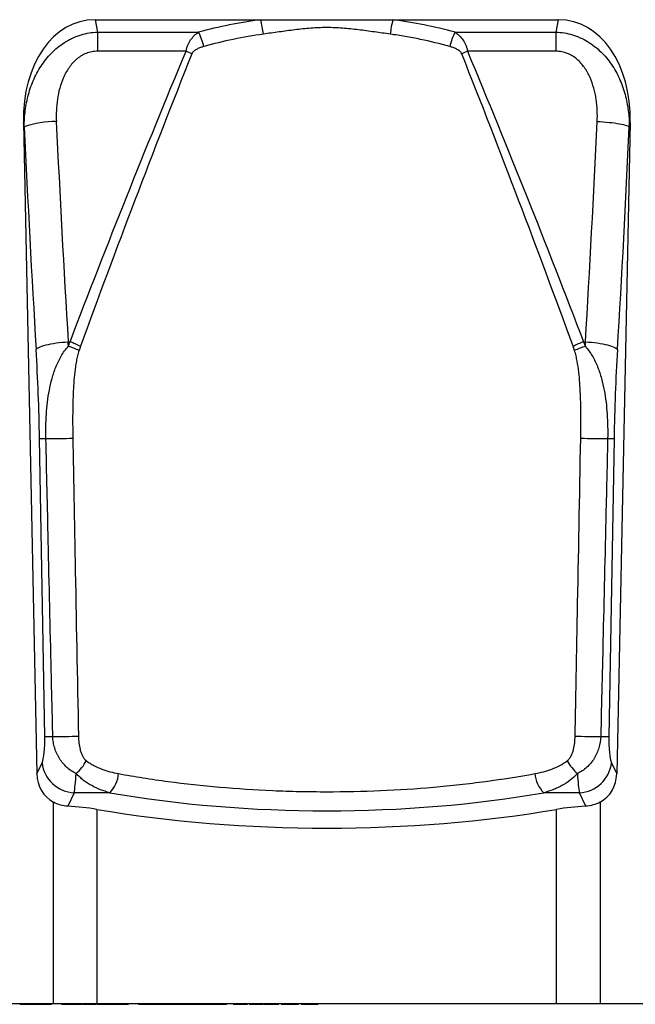
# Model space of a CAD drawing. Units: millimetres. Extents: x -895 to 970, y -19 to 1353.
# Drawn here: x 580 to 732, y 863 to 1105 of the extents above; entities that cross this region are included whole.
import ezdxf

# ---------------------------------------------------------------- set-up
doc = ezdxf.new("R2010")
doc.units = ezdxf.units.MM
doc.layers.add('133774', color=7, linetype='Continuous', lineweight=25)
doc.layers.add('TANGENT_EDGES', color=4, linetype='Continuous', lineweight=25)

# ---------------------------------------------------------------- blocks, each defined once
blk = doc.blocks.new('1042719-M_D_FRONT VIEW')
at = {"layer": '133774'}
for p, q in [((4126.26, 1181.98), (4166.92, 1181.98)), ((4166.92, 1181.98), (4199.37, 1181.98)), ((4199.37, 1181.98), (4240.04, 1181.98)), ((4108.67, 1156.76), (4111.97, 996.9)), ((4257.63, 1156.76), (4254.32, 996.9)), ((4116.06, 940.46), (3322.15, 940.46)), ((4107.77, 940.46), (4107.77, 940.35)), ((4107.91, 940.36), (4107.91, 940.46)), ((4108.46, 940.36), (4108.46, 940.46)), ((4108.6, 940.36), (4108.6, 940.36)), ((4108.63, 940.46), (4108.63, 940.35)), ((4108.79, 940.36), (4108.79, 940.46)), ((4108.84, 940.35), (4108.84, 940.36)), ((4109.41, 940.36), (4109.41, 940.46)), ((4109.41, 940.36), (4110.37, 940.36)), ((4110.39, 940.46), (4110.39, 940.35)), ((4110.48, 940.35), (4110.48, 940.36)), ((4110.54, 940.36), (4110.54, 940.46)), ((4111.08, 940.36), (4111.08, 940.46)), ((4111.21, 940.36), (4111.35, 940.36)), ((4111.26, 940.46), (4111.26, 940.35)), ((4111.35, 940.36), (4111.4, 940.36)), ((4111.38, 940.35), (4111.38, 940.36)), ((4111.43, 940.36), (4111.43, 940.46)), ((4112.07, 940.36), (4112.07, 940.46)), ((4112.07, 940.36), (4113.08, 940.36)), ((4113.01, 940.35), (4113.01, 940.36)), ((4113.08, 940.46), (4113.08, 940.35)), ((4113.23, 940.36), (4113.23, 940.46)), ((4113.78, 940.36), (4113.78, 940.46)), ((4113.89, 940.36), (4114.01, 940.36)), ((4113.99, 940.35), (4113.99, 940.36)), ((4114.01, 940.36), (4114.01, 940.46)), ((4114.01, 940.36), (4115.19, 940.36)), ((4115.6, 940.36), (4115.6, 940.46)), ((4115.67, 940.35), (4115.67, 940.46)), ((4126.71, 940.46), (4116.06, 940.46)), ((4118.05, 940.46), (4118.05, 940.35)), ((4118.26, 940.36), (4118.26, 940.46)), ((4118.94, 940.36), (4118.94, 940.46)), ((4119.68, 940.35), (4119.68, 940.46)), ((4119.68, 940.36), (4120.6, 940.36)), ((4120.62, 940.46), (4120.62, 940.35)), ((4121.4, 940.36), (4121.4, 940.46)), ((4123.13, 940.36), (4123.13, 940.46)), ((4123.19, 940.35), (4123.19, 940.46)), ((4123.75, 940.46), (4123.75, 940.35)), ((4124.6, 940.36), (4124.6, 940.46)), ((4126.63, 940.36), (4126.63, 940.46)), ((4126.68, 940.35), (4126.68, 940.46)), ((4239.58, 940.46), (4126.71, 940.46)), ((4127.2, 940.36), (4127.2, 940.46)), ((4128.03, 940.36), (4128.03, 940.46)), ((4129.88, 940.36), (4129.88, 940.46)), ((4130.72, 940.36), (4130.94, 940.36)), ((4131.01, 940.46), (4131.01, 940.35)), ((4131.24, 940.36), (4131.24, 940.46)), ((4131.89, 940.36), (4131.89, 940.46)), ((4131.89, 940.36), (4133.28, 940.36)), ((4133.28, 940.36), (4133.28, 940.46)), ((4133.99, 940.36), (4133.99, 940.46)), ((4134.47, 940.36), (4134.47, 940.46)), ((4134.51, 940.35), (4134.51, 940.46)), ((4136.91, 940.36), (4136.91, 940.46)), ((4136.91, 940.36), (4140.5, 940.36)), ((4140.43, 940.46), (4140.43, 940.35)), ((4140.73, 940.36), (4140.73, 940.46)), ((4140.77, 940.36), (4140.82, 940.36)), ((4141.59, 940.36), (4141.59, 940.35)), ((4141.59, 940.36), (4142.19, 940.36)), ((4143.28, 940.46), (4143.28, 940.35)), ((4143.57, 940.36), (4143.57, 940.46)), ((4144.23, 940.36), (4144.23, 940.46)), ((4144.23, 940.36), (4145.18, 940.36)), ((4145.2, 940.46), (4145.2, 940.35)), ((4145.61, 940.36), (4145.61, 940.46)), ((4146.67, 940.36), (4148.08, 940.36)), ((4148.08, 940.36), (4148.08, 940.46)), ((4148.84, 940.36), (4148.84, 940.46)), ((4148.84, 940.36), (4149.77, 940.36)), ((4149.8, 940.46), (4149.8, 940.35)), ((4150.17, 940.36), (4150.17, 940.46)), ((4151.08, 940.36), (4151.08, 940.46)), ((4151.08, 940.36), (4152.75, 940.36)), ((4151.85, 940.35), (4151.85, 940.36)), ((4152.78, 940.46), (4152.78, 940.35)), ((4153.1, 940.36), (4153.1, 940.46)), ((4153.7, 940.36), (4153.7, 940.46)), ((4153.7, 940.36), (4154.77, 940.36)), ((4154.82, 940.35), (4154.82, 940.46)), ((4154.88, 940.36), (4154.88, 940.46)), ((4154.88, 940.36), (4157.7, 940.36)), ((4157.7, 940.36), (4157.7, 940.46)), ((4157.7, 940.36), (4157.94, 940.36)), ((4157.94, 940.36), (4157.94, 940.46)), ((4157.94, 940.36), (4158.39, 940.36)), ((4158.39, 940.36), (4158.39, 940.46)), ((4158.39, 940.36), (4158.63, 940.36)), ((4158.63, 940.36), (4158.63, 940.46)), ((4160.15, 940.46), (4160.15, 940.35)), ((4160.26, 940.36), (4160.26, 940.46)), ((4161.45, 940.36), (4161.45, 940.46)), ((4163.13, 940.36), (4163.13, 940.46)), ((4163.68, 940.35), (4163.68, 940.46)), ((4164.05, 940.46), (4164.05, 940.35)), ((4164.18, 940.36), (4164.18, 940.46)), ((4165.4, 940.36), (4165.4, 940.46)), ((4167.04, 940.36), (4167.04, 940.46)), ((4167.52, 940.35), (4167.52, 940.46)), ((4167.69, 940.46), (4167.69, 940.35)), ((4168.07, 940.36), (4168.07, 940.46)), ((4168.07, 940.36), (4170.46, 940.36)), ((4168.14, 940.36), (4168.14, 940.35)), ((4170.46, 940.36), (4170.46, 940.46)), ((4171.03, 940.36), (4171.03, 940.46)), ((4171.04, 940.35), (4171.04, 940.46)), ((4171.38, 940.36), (4171.38, 940.46)), ((4171.39, 940.35), (4171.39, 940.46)), ((4171.94, 940.46), (4171.94, 940.35)), ((4172.42, 940.36), (4172.42, 940.46)), ((4173.21, 940.36), (4175.04, 940.36)), ((4175.06, 940.46), (4175.06, 940.35)), ((4175.46, 940.36), (4175.46, 940.46)), ((4175.94, 940.36), (4175.94, 940.46)), ((4175.94, 940.36), (4176.24, 940.36)), ((4176.25, 940.35), (4176.25, 940.46)), ((4176.86, 940.46), (4176.86, 940.35)), ((4177.51, 940.36), (4177.51, 940.46)), ((4179.01, 940.36), (4180.28, 940.36)), ((4180.92, 940.36), (4181.05, 940.36)), ((4181.05, 940.35), (4181.05, 940.46)), ((4181.05, 940.36), (4181.05, 940.46)), ((4250.23, 940.46), (4239.58, 940.46)), ((4321.15, 940.46), (4250.23, 940.46))]:
    blk.add_line(p, q, dxfattribs=at)
for centre, major_axis, ratio, start_param, end_param in [((4129.04, 1153.69), (5.52, -28.02), 0.700342, 3.00446, 4.466653), ((4237.25, 1153.69), (-5.52, -28.02), 0.700342, 1.816532, 3.278725), ((4120.09, 997.57), (-3.63, -7.82), 0.928085, 5.19753, 6.228204), ((4246.21, 997.57), (3.63, -7.82), 0.928085, 0.054982, 1.085656), ((4116.06, 979.96), (25, 0), 0.36397, 1.13082, 1.42966), ((4250.23, 979.96), (25, 0), 0.36397, 1.711933, 2.010772), ((4183.15, 1031.82), (132.5, 0), 0.36397, 4.272413, 5.152365)]:
    blk.add_ellipse(centre, major_axis=major_axis, ratio=ratio, start_param=start_param, end_param=end_param, dxfattribs=at)
for points, knots in [([(4119.58, 988.97), (4118.97, 989), (4118.37, 989.1), (4117.19, 989.42), (4116.61, 989.65), (4116.06, 989.95)], [0, 0, 0, 0, 0.5, 0.5, 1, 1, 1, 1]), ([(4250.23, 989.95), (4249.68, 989.65), (4249.11, 989.43), (4247.94, 989.1), (4247.33, 989), (4246.71, 988.97)], [0, 0, 0, 0, 0.5, 0.5, 1, 1, 1, 1]), ([(4107.78, 940.36), (4107.78, 940.36), (4107.77, 940.36), (4107.81, 940.36), (4107.88, 940.36), (4107.91, 940.36)], [0, 0, 0, 0, 0.262843, 0.630975, 1, 1, 1, 1]), ([(4107.91, 940.36), (4107.96, 940.36), (4108.05, 940.36), (4108.21, 940.36), (4108.36, 940.36), (4108.43, 940.36), (4108.46, 940.36)], [0, 0, 0, 0, 0.280229, 0.560281, 0.780435, 1, 1, 1, 1]), ([(4108.46, 940.36), (4108.5, 940.36), (4108.57, 940.36), (4108.59, 940.36), (4108.6, 940.36)], [0, 0, 0, 0, 0.5582068, 1, 1, 1, 1]), ([(4108.63, 940.36), (4108.64, 940.36), (4108.64, 940.36), (4108.69, 940.36), (4108.76, 940.36), (4108.79, 940.36)], [0, 0, 0, 0, 0.309325, 0.654643, 1, 1, 1, 1]), ([(4108.79, 940.36), (4108.84, 940.36), (4108.94, 940.36), (4109.17, 940.36), (4109.32, 940.36), (4109.41, 940.36)], [0, 0, 0, 0, 0.279212, 0.5588, 1, 1, 1, 1]), ([(4110.4, 940.36), (4110.4, 940.36), (4110.39, 940.36), (4110.44, 940.36), (4110.51, 940.36), (4110.54, 940.36)], [0, 0, 0, 0, 0.344073, 0.671606, 1, 1, 1, 1]), ([(4110.54, 940.36), (4110.59, 940.36), (4110.68, 940.36), (4110.84, 940.36), (4110.98, 940.36), (4111.05, 940.36), (4111.08, 940.36)], [0, 0, 0, 0, 0.280035, 0.559973, 0.780283, 1, 1, 1, 1]), ([(4111.08, 940.36), (4111.12, 940.36), (4111.18, 940.36), (4111.2, 940.36), (4111.21, 940.36)], [0, 0, 0, 0, 0.558299, 1, 1, 1, 1]), ([(4111.27, 940.36), (4111.27, 940.36), (4111.27, 940.36), (4111.34, 940.36), (4111.4, 940.36), (4111.43, 940.36)], [0, 0, 0, 0, 0.319652, 0.659761, 1, 1, 1, 1]), ([(4111.43, 940.36), (4111.48, 940.36), (4111.59, 940.36), (4111.82, 940.36), (4111.97, 940.36), (4112.07, 940.36)], [0, 0, 0, 0, 0.279099, 0.558656, 1, 1, 1, 1]), ([(4113.09, 940.36), (4113.08, 940.36), (4113.08, 940.36), (4113.13, 940.36), (4113.2, 940.36), (4113.23, 940.36)], [0, 0, 0, 0, 0.363336, 0.681279, 1, 1, 1, 1]), ([(4113.23, 940.36), (4113.28, 940.36), (4113.37, 940.36), (4113.53, 940.36), (4113.68, 940.36), (4113.74, 940.36), (4113.78, 940.36)], [0, 0, 0, 0, 0.280075, 0.55986, 0.780121, 1, 1, 1, 1]), ([(4113.78, 940.36), (4113.81, 940.36), (4113.88, 940.36), (4113.89, 940.36), (4113.89, 940.36)], [0, 0, 0, 0, 0.558402, 1, 1, 1, 1]), ([(4115.19, 940.36), (4115.27, 940.36), (4115.43, 940.36), (4115.55, 940.36), (4115.6, 940.36)], [0, 0, 0, 0, 0.561099, 1, 1, 1, 1]), ([(4118.06, 940.36), (4118.05, 940.36), (4118.04, 940.36), (4118.11, 940.36), (4118.21, 940.36), (4118.26, 940.36)], [0, 0, 0, 0, 0.115846, 0.557097, 1, 1, 1, 1]), ([(4118.26, 940.36), (4118.32, 940.36), (4118.46, 940.36), (4118.68, 940.36), (4118.83, 940.36), (4118.91, 940.36), (4118.94, 940.36)], [0, 0, 0, 0, 0.279181, 0.557946, 0.778823, 1, 1, 1, 1]), ([(4118.94, 940.36), (4119.05, 940.36), (4119.28, 940.36), (4119.46, 940.36), (4119.61, 940.36), (4119.69, 940.36), (4119.68, 940.36), (4119.67, 940.36)], [0, 0, 0, 0, 0.214544, 0.429553, 0.64456, 0.897947, 1, 1, 1, 1]), ([(4120.63, 940.36), (4120.63, 940.36), (4120.63, 940.36), (4120.78, 940.36), (4121.04, 940.36), (4121.28, 940.36), (4121.4, 940.36)], [0, 0, 0, 0, 0.194111, 0.462549, 0.731142, 1, 1, 1, 1]), ([(4121.4, 940.36), (4121.56, 940.36), (4121.87, 940.36), (4122.37, 940.36), (4122.83, 940.36), (4123.03, 940.36), (4123.13, 940.36)], [0, 0, 0, 0, 0.280725, 0.560951, 0.781107, 1, 1, 1, 1]), ([(4123.25, 940.36), (4123.27, 940.36), (4123.42, 940.36), (4123.57, 940.36), (4123.71, 940.36)], [0, 0, 0, 0, 0.102813, 1, 1, 1, 1]), ([(4123.75, 940.36), (4123.75, 940.36), (4123.72, 940.36), (4123.83, 940.36), (4124.11, 940.36), (4124.44, 940.36), (4124.6, 940.36)], [0, 0, 0, 0, 0.009215, 0.304381, 0.651895, 1, 1, 1, 1]), ([(4124.6, 940.36), (4124.73, 940.36), (4124.97, 940.36), (4125.38, 940.36), (4125.78, 940.36), (4126.13, 940.36), (4126.42, 940.36), (4126.56, 940.36), (4126.63, 940.36)], [0, 0, 0, 0, 0.186921, 0.373566, 0.560274, 0.706992, 0.853728, 1, 1, 1, 1]), ([(4126.75, 940.36), (4126.78, 940.36), (4126.86, 940.36), (4127, 940.36), (4127.14, 940.36), (4127.19, 940.36), (4127.22, 940.36)], [0, 0, 0, 0, 0.173261, 0.494884, 0.747828, 1, 1, 1, 1]), ([(4127.2, 940.36), (4127.22, 940.36), (4127.25, 940.36), (4127.45, 940.36), (4127.72, 940.36), (4127.93, 940.36), (4128.03, 940.36)], [0, 0, 0, 0, 0.279876, 0.559601, 0.77976, 1, 1, 1, 1]), ([(4128.03, 940.36), (4128.2, 940.36), (4128.54, 940.36), (4129.06, 940.36), (4129.52, 940.36), (4129.76, 940.36), (4129.88, 940.36)], [0, 0, 0, 0, 0.279755, 0.559401, 0.779607, 1, 1, 1, 1]), ([(4129.88, 940.36), (4130.06, 940.36), (4130.38, 940.36), (4130.61, 940.36), (4130.72, 940.36)], [0, 0, 0, 0, 0.559504, 1, 1, 1, 1]), ([(4131.01, 940.36), (4131.01, 940.36), (4131, 940.36), (4131.02, 940.36), (4131.08, 940.36), (4131.18, 940.36), (4131.24, 940.36)], [0, 0, 0, 0, 0.0049646, 0.2547288, 0.5042756, 1, 1, 1, 1]), ([(4131.24, 940.36), (4131.31, 940.36), (4131.45, 940.36), (4131.66, 940.36), (4131.8, 940.36), (4131.86, 940.36), (4131.89, 940.36)], [0, 0, 0, 0, 0.279555, 0.5584, 0.778988, 1, 1, 1, 1]), ([(4133.28, 940.36), (4133.39, 940.36), (4133.54, 940.36), (4133.77, 940.36), (4133.91, 940.36), (4133.99, 940.36)], [0, 0, 0, 0, 0.56064, 0.780903, 1, 1, 1, 1]), ([(4133.99, 940.36), (4134.04, 940.36), (4134.14, 940.36), (4134.28, 940.36), (4134.4, 940.36), (4134.45, 940.36), (4134.47, 940.36)], [0, 0, 0, 0, 0.278919, 0.558806, 0.779333, 1, 1, 1, 1]), ([(4140.44, 940.36), (4140.44, 940.36), (4140.42, 940.36), (4140.49, 940.36), (4140.6, 940.36), (4140.69, 940.36), (4140.73, 940.36)], [0, 0, 0, 0, 0.120737, 0.461486, 0.730578, 1, 1, 1, 1]), ([(4140.73, 940.36), (4140.82, 940.36), (4141, 940.36), (4141.3, 940.36), (4141.48, 940.36), (4141.59, 940.36)], [0, 0, 0, 0, 0.277448, 0.557646, 1, 1, 1, 1]), ([(4142.19, 940.36), (4142.3, 940.36), (4142.54, 940.36), (4142.88, 940.36), (4143.13, 940.36), (4143.23, 940.36)], [0, 0, 0, 0, 0.373774, 0.746542, 1, 1, 1, 1]), ([(4143.3, 940.36), (4143.3, 940.36), (4143.3, 940.36), (4143.4, 940.36), (4143.51, 940.36), (4143.57, 940.36)], [0, 0, 0, 0, 0.290193, 0.64492, 1, 1, 1, 1]), ([(4143.57, 940.36), (4143.65, 940.36), (4143.81, 940.36), (4144.02, 940.36), (4144.15, 940.36), (4144.2, 940.36), (4144.23, 940.36)], [0, 0, 0, 0, 0.279404, 0.557827, 0.778645, 1, 1, 1, 1]), ([(4145.21, 940.36), (4145.22, 940.36), (4145.24, 940.36), (4145.38, 940.36), (4145.53, 940.36), (4145.61, 940.36)], [0, 0, 0, 0, 0.360786, 0.680384, 1, 1, 1, 1]), ([(4145.61, 940.36), (4145.79, 940.36), (4146.13, 940.36), (4146.51, 940.36), (4146.67, 940.36)], [0, 0, 0, 0, 0.559189, 1, 1, 1, 1]), ([(4148.08, 940.36), (4148.16, 940.36), (4148.34, 940.36), (4148.61, 940.36), (4148.76, 940.36), (4148.81, 940.36), (4148.84, 940.36)], [0, 0, 0, 0, 0.281172, 0.558207, 0.778677, 1, 1, 1, 1]), ([(4149.8, 940.36), (4149.81, 940.36), (4149.82, 940.36), (4149.98, 940.36), (4150.11, 940.36), (4150.17, 940.36)], [0, 0, 0, 0, 0.360631, 0.679463, 1, 1, 1, 1]), ([(4150.17, 940.36), (4150.27, 940.36), (4150.45, 940.36), (4150.78, 940.36), (4150.96, 940.36), (4151.08, 940.36)], [0, 0, 0, 0, 0.27937, 0.55879, 1, 1, 1, 1]), ([(4152.79, 940.36), (4152.79, 940.36), (4152.81, 940.36), (4152.93, 940.36), (4153.04, 940.36), (4153.1, 940.36)], [0, 0, 0, 0, 0.372811, 0.68621, 1, 1, 1, 1]), ([(4153.1, 940.36), (4153.17, 940.36), (4153.33, 940.36), (4153.52, 940.36), (4153.64, 940.36), (4153.68, 940.36), (4153.7, 940.36)], [0, 0, 0, 0, 0.27925, 0.558137, 0.778917, 1, 1, 1, 1]), ([(4154.77, 940.36), (4154.79, 940.36), (4154.82, 940.36), (4154.82, 940.36), (4154.82, 940.36)], [0, 0, 0, 0, 0.653882, 1, 1, 1, 1]), ([(4160.16, 940.36), (4160.16, 940.36), (4160.16, 940.36), (4160.23, 940.36), (4160.26, 940.36)], [0, 0, 0, 0, 0.477806, 1, 1, 1, 1]), ([(4160.26, 940.36), (4160.32, 940.36), (4160.44, 940.36), (4160.75, 940.36), (4161.09, 940.36), (4161.33, 940.36), (4161.45, 940.36)], [0, 0, 0, 0, 0.280087, 0.559898, 0.779948, 1, 1, 1, 1]), ([(4161.45, 940.36), (4161.64, 940.36), (4162.01, 940.36), (4162.5, 940.36), (4162.88, 940.36), (4163.05, 940.36), (4163.13, 940.36)], [0, 0, 0, 0, 0.279627, 0.559299, 0.779543, 1, 1, 1, 1]), ([(4163.13, 940.36), (4163.24, 940.36), (4163.43, 940.36), (4163.52, 940.36), (4163.56, 940.36)], [0, 0, 0, 0, 0.559547, 1, 1, 1, 1]), ([(4163.56, 940.36), (4163.62, 940.36), (4163.7, 940.36), (4163.67, 940.36), (4163.67, 940.36)], [0, 0, 0, 0, 0.796052, 1, 1, 1, 1]), ([(4164.06, 940.36), (4164.06, 940.36), (4164.05, 940.36), (4164.08, 940.36), (4164.15, 940.36), (4164.18, 940.36)], [0, 0, 0, 0, 0.07187, 0.535972, 1, 1, 1, 1]), ([(4164.18, 940.36), (4164.25, 940.36), (4164.38, 940.36), (4164.69, 940.36), (4165.04, 940.36), (4165.28, 940.36), (4165.4, 940.36)], [0, 0, 0, 0, 0.2801407, 0.559955, 0.7799496, 1, 1, 1, 1]), ([(4165.4, 940.36), (4165.59, 940.36), (4165.96, 940.36), (4166.44, 940.36), (4166.8, 940.36), (4166.96, 940.36), (4167.04, 940.36)], [0, 0, 0, 0, 0.279596, 0.559246, 0.779533, 1, 1, 1, 1]), ([(4167.04, 940.36), (4167.15, 940.36), (4167.33, 940.36), (4167.4, 940.36), (4167.44, 940.36)], [0, 0, 0, 0, 0.559509, 1, 1, 1, 1]), ([(4167.44, 940.36), (4167.49, 940.36), (4167.55, 940.36), (4167.52, 940.36), (4167.51, 940.36)], [0, 0, 0, 0, 0.901192, 1, 1, 1, 1]), ([(4167.7, 940.36), (4167.7, 940.36), (4167.7, 940.36), (4167.79, 940.36), (4167.93, 940.36), (4168.02, 940.36), (4168.07, 940.36)], [0, 0, 0, 0, 0.204828, 0.512884, 0.756264, 1, 1, 1, 1]), ([(4170.46, 940.36), (4170.53, 940.36), (4170.68, 940.36), (4170.87, 940.36), (4171, 940.36), (4171.02, 940.36), (4171.03, 940.36)], [0, 0, 0, 0, 0.280518, 0.559834, 0.780121, 1, 1, 1, 1]), ([(4171.1, 940.36), (4171.11, 940.36), (4171.18, 940.36), (4171.28, 940.36), (4171.36, 940.36), (4171.38, 940.36), (4171.38, 940.36)], [0, 0, 0, 0, 0.05922, 0.424064, 0.711838, 1, 1, 1, 1]), ([(4171.95, 940.36), (4171.95, 940.36), (4171.95, 940.36), (4172.02, 940.36), (4172.21, 940.36), (4172.35, 940.36), (4172.42, 940.36)], [0, 0, 0, 0, 0.17335, 0.49434, 0.746664, 1, 1, 1, 1]), ([(4172.42, 940.36), (4172.51, 940.36), (4172.7, 940.36), (4172.98, 940.36), (4173.13, 940.36), (4173.21, 940.36)], [0, 0, 0, 0, 0.279219, 0.558779, 1, 1, 1, 1]), ([(4175.07, 940.36), (4175.07, 940.36), (4175.07, 940.36), (4175.14, 940.36), (4175.28, 940.36), (4175.4, 940.36), (4175.46, 940.36)], [0, 0, 0, 0, 0.177831, 0.497309, 0.748488, 1, 1, 1, 1]), ([(4175.46, 940.36), (4175.54, 940.36), (4175.69, 940.36), (4175.85, 940.36), (4175.92, 940.36), (4175.93, 940.36), (4175.94, 940.36)], [0, 0, 0, 0, 0.278992, 0.557894, 0.778874, 1, 1, 1, 1]), ([(4176.87, 940.36), (4176.87, 940.36), (4176.87, 940.36), (4176.98, 940.36), (4177.19, 940.36), (4177.4, 940.36), (4177.51, 940.36)], [0, 0, 0, 0, 0.210564, 0.517567, 0.758794, 1, 1, 1, 1]), ([(4177.51, 940.36), (4177.63, 940.36), (4177.87, 940.36), (4178.38, 940.36), (4178.77, 940.36), (4179.01, 940.36)], [0, 0, 0, 0, 0.279827, 0.55979, 1, 1, 1, 1]), ([(4180.28, 940.36), (4180.35, 940.36), (4180.48, 940.36), (4180.68, 940.36), (4180.85, 940.36), (4180.91, 940.36), (4180.92, 940.36), (4180.92, 940.36)], [0, 0, 0, 0, 0.187295, 0.373961, 0.559547, 0.779153, 1, 1, 1, 1])]:
    blk.add_open_spline(points, degree=3, knots=knots, dxfattribs=at)
at = {"layer": 'TANGENT_EDGES'}
for p, q in [((4126.26, 1181.98), (4126.86, 1178.94)), ((4239.44, 1178.94), (4240.04, 1181.98)), ((4126.86, 1178.94), (4126.86, 1174.23)), ((4126.86, 1178.94), (4151.67, 1178.94)), ((4214.62, 1178.94), (4239.44, 1178.94)), ((4239.44, 1174.23), (4239.44, 1178.94)), ((4148.6, 1174.23), (4126.86, 1174.23)), ((4239.44, 1174.23), (4217.69, 1174.23)), ((4108.88, 1155.69), (4108.67, 1156.76)), ((4257.63, 1156.76), (4257.41, 1155.69)), ((4119.67, 1102.93), (4120.11, 1102.93)), ((4246.19, 1102.93), (4246.63, 1102.93)), ((4113.92, 1006.09), (4112.63, 1079.21)), ((4253.66, 1079.21), (4252.37, 1006.09)), ((4111.97, 996.9), (4113.24, 999.63)), ((4253.05, 999.63), (4254.32, 996.9)), ((4121.12, 992.28), (4119.58, 988.97)), ((4129.85, 992.28), (4121.12, 992.28)), ((4245.17, 992.28), (4236.45, 992.28)), ((4246.71, 988.97), (4245.17, 992.28)), ((4116.06, 940.46), (4116.06, 989.95)), ((4250.23, 989.95), (4250.23, 940.46)), ((4126.71, 988.19), (4126.71, 940.46)), ((4239.58, 940.46), (4239.58, 988.19)), ((4108.6, 940.36), (4108.6, 940.46)), ((4111.21, 940.36), (4111.21, 940.46)), ((4113.89, 940.36), (4113.89, 940.46)), ((4115.19, 940.36), (4115.19, 940.46)), ((4130.72, 940.36), (4130.72, 940.46)), ((4141.59, 940.36), (4141.59, 940.46)), ((4142.19, 940.36), (4142.19, 940.46)), ((4146.67, 940.36), (4146.67, 940.46)), ((4154.77, 940.36), (4154.77, 940.46)), ((4163.56, 940.36), (4163.56, 940.46)), ((4167.44, 940.36), (4167.44, 940.46)), ((4173.21, 940.36), (4173.21, 940.46)), ((4176.24, 940.36), (4176.24, 940.46)), ((4179.01, 940.36), (4179.01, 940.46)), ((4180.28, 940.36), (4180.28, 940.46)), ((4180.92, 940.36), (4180.92, 940.46))]:
    blk.add_line(p, q, dxfattribs=at)
at = {"layer": 'TANGENT_EDGES', "flags": 128}
for points in [[(4249.54, 1156.99), (4250.28, 1156.96), (4251.02, 1156.91), (4251.75, 1156.85), (4252.45, 1156.78), (4253.14, 1156.71), (4253.79, 1156.63), (4254.4, 1156.54), (4254.97, 1156.44), (4255.49, 1156.34), (4255.96, 1156.24), (4256.38, 1156.13), (4256.73, 1156.02), (4257.03, 1155.91), (4257.25, 1155.8), (4257.41, 1155.69)], [(4111.79, 1101.01), (4111.95, 1101.18), (4112.17, 1101.35), (4112.46, 1101.52), (4112.82, 1101.68), (4113.23, 1101.84), (4113.7, 1102), (4114.23, 1102.15), (4114.8, 1102.28), (4115.41, 1102.41), (4116.06, 1102.53), (4116.74, 1102.64), (4117.45, 1102.73), (4118.18, 1102.81), (4118.92, 1102.88), (4119.67, 1102.93)], [(4246.63, 1102.93), (4247.37, 1102.88), (4248.11, 1102.81), (4248.84, 1102.73), (4249.55, 1102.64), (4250.23, 1102.53), (4250.88, 1102.41), (4251.5, 1102.28), (4252.07, 1102.15), (4252.59, 1102), (4253.06, 1101.84), (4253.48, 1101.68), (4253.83, 1101.52), (4254.12, 1101.35), (4254.35, 1101.18), (4254.5, 1101.01)]]:
    blk.add_lwpolyline(points, dxfattribs=at)
at = {"layer": 'TANGENT_EDGES'}
for centre, radius, start, end in [((4138.67, 1174.85), 29.14, 7.0575, 14.1592), ((4227.63, 1174.85), 29.14, 165.8408, 172.9425), ((4137.23, 1171.68), 16.16, 13.2606, 26.67), ((4229.07, 1171.68), 16.16, 153.33, 166.7394), ((4131.83, 1133.12), 44.4, 65.8245, 67.8101), ((4234.46, 1133.12), 44.4, 112.1899, 114.1755), ((4116.34, 1135.12), 21.87, 88.9105, 109.9439), ((4112.34, 1079.97), 23.08, 64.3822, 71.3364), ((4112.64, 1082.03), 22.19, 63.0824, 70.3324), ((4253.66, 1082.03), 22.19, 109.6676, 116.9176), ((4253.95, 1079.97), 23.08, 108.6636, 115.6178), ((4114.03, 1107.4), 28.23, 267.1701, 270.3416), ((4112.98, 1347.74), 268.57, 270.2594, 271.6684), ((4253.31, 1347.74), 268.57, 268.3316, 269.7406), ((4252.27, 1107.4), 28.23, 269.6584, 272.8299), ((4115.55, 1042.01), 35.96, 267.4057, 270.5502), ((4114, 1289.13), 283.08, 270.3841, 271.6562), ((4252.2, 1283.55), 277.5, 268.331, 269.6287), ((4250.75, 1042.01), 35.96, 269.4498, 272.5943), ((4121.47, 1000.55), 8.28, 186.3601, 267.5665), ((4114.39, 1005.37), 11.06, 310.7301, 331.5721), ((4251.9, 1005.37), 11.06, 208.4279, 229.2699), ((4244.82, 1000.55), 8.28, 272.4335, 353.6399), ((4124.88, 997.43), 7.16, 313.9578, 356.2601), ((4241.41, 997.43), 7.16, 183.7399, 226.0422)]:
    blk.add_arc(centre, radius, start, end, dxfattribs=at)
for centre, major_axis, ratio, start_param, end_param in [((4183.15, 1060.65), (0, 122.41), 0.999997, 0.132962, 0.260076), ((4183.15, 1060.65), (0, 122.41), 0.999997, 6.023109, 6.150223), ((4231.67, 1258.1), (-15.27, 715.58), 0.176287, 1.710645, 1.788363), ((4239.54, 1258.26), (-15.28, 707.58), 0.178278, 1.710557, 1.788275), ((4126.75, 1258.26), (15.28, 707.58), 0.178278, 4.494911, 4.572629), ((4134.63, 1258.1), (15.27, 715.58), 0.176287, 4.494822, 4.57254), ((4104.25, 1080.98), (-1.95, 100), 0.162195, 4.919374, 4.930549), ((4262.04, 1080.98), (1.95, 100), 0.162195, 1.352636, 1.363811), ((4096.38, 1080.81), (-1.96, 92), 0.176287, 4.691173, 4.929956), ((4269.92, 1080.81), (1.96, 92), 0.176287, 1.35323, 1.592012), ((4112.68, 1006.21), (-0.15, 7), 0.176287, 3.486896, 4.691173), ((4253.61, 1006.21), (0.15, 7), 0.176287, 1.592012, 2.796289), ((4120.56, 1006.38), (-0.15, 15), 0.082296, 3.489859, 4.035413), ((4245.73, 1006.38), (0.15, 15), 0.082296, 2.247773, 2.793326), ((4183.15, 1032.41), (122.46, 0), 0.36397, 4.262075, 5.162703)]:
    blk.add_ellipse(centre, major_axis=major_axis, ratio=ratio, start_param=start_param, end_param=end_param, dxfattribs=at)
for points, knots in [([(4198.71, 1178.43), (4197.42, 1178.61), (4196.13, 1178.79), (4193.55, 1179.15), (4192.26, 1179.33), (4189.66, 1179.65), (4188.35, 1179.79), (4185.74, 1179.98), (4184.43, 1180.04), (4181.81, 1180.04), (4180.5, 1179.98), (4177.89, 1179.78), (4176.6, 1179.64), (4174.01, 1179.33), (4172.73, 1179.15), (4170.15, 1178.79), (4168.87, 1178.61), (4167.58, 1178.43)], [0, 0, 0, 0, 0.125, 0.125, 0.25, 0.25, 0.375, 0.375, 0.5, 0.5, 0.625, 0.625, 0.75, 0.75, 0.875, 0.875, 1, 1, 1, 1]), ([(4108.88, 1155.69), (4108.88, 1157.04), (4108.96, 1158.38), (4109.3, 1161.04), (4109.56, 1162.35), (4110.28, 1164.95), (4110.73, 1166.23), (4111.58, 1168.09), (4111.88, 1168.7), (4112.54, 1169.88), (4112.9, 1170.46), (4113.67, 1171.57), (4114.08, 1172.11), (4114.95, 1173.15), (4115.42, 1173.65), (4116.87, 1175.06), (4117.94, 1175.89), (4119.39, 1176.77), (4119.69, 1176.94), (4120.3, 1177.26), (4120.61, 1177.41), (4121.54, 1177.82), (4122.17, 1178.06), (4123.48, 1178.46), (4124.15, 1178.62), (4125.49, 1178.84), (4126.17, 1178.91), (4126.86, 1178.94)], [0, 0, 0, 0, 0.125, 0.125, 0.25, 0.25, 0.375, 0.375, 0.4375, 0.4375, 0.5, 0.5, 0.5625, 0.5625, 0.625, 0.625, 0.75, 0.75, 0.78125, 0.78125, 0.8125, 0.8125, 0.875, 0.875, 0.9375, 0.9375, 1, 1, 1, 1]), ([(4148.6, 1174.23), (4148.64, 1174.49), (4148.7, 1174.74), (4148.83, 1175.24), (4148.92, 1175.48), (4149.11, 1175.94), (4149.22, 1176.17), (4149.45, 1176.59), (4149.58, 1176.8), (4150, 1177.39), (4150.3, 1177.75), (4150.95, 1178.39), (4151.3, 1178.68), (4151.67, 1178.94)], [0, 0, 0, 0, 0.125, 0.125, 0.25, 0.25, 0.375, 0.375, 0.5, 0.5, 0.75, 0.75, 1, 1, 1, 1]), ([(4213.34, 1175.39), (4210.96, 1176.05), (4208.55, 1176.64), (4204.89, 1177.4), (4203.65, 1177.63), (4201.19, 1178.06), (4199.95, 1178.26), (4198.71, 1178.43)], [0, 0, 0, 0, 0.5, 0.5, 0.75, 0.75, 1, 1, 1, 1]), ([(4214.62, 1178.94), (4214.99, 1178.68), (4215.34, 1178.39), (4215.99, 1177.75), (4216.3, 1177.39), (4216.85, 1176.6), (4217.09, 1176.17), (4217.38, 1175.48), (4217.46, 1175.24), (4217.6, 1174.74), (4217.65, 1174.49), (4217.69, 1174.23)], [0, 0, 0, 0, 0.25, 0.25, 0.5, 0.5, 0.75, 0.75, 0.875, 0.875, 1, 1, 1, 1]), ([(4239.44, 1178.94), (4240.81, 1178.89), (4242.15, 1178.66), (4243.78, 1178.16), (4244.11, 1178.05), (4244.75, 1177.81), (4245.07, 1177.68), (4246, 1177.27), (4246.6, 1176.95), (4247.77, 1176.25), (4248.34, 1175.86), (4249.41, 1175.02), (4249.92, 1174.58), (4250.9, 1173.64), (4251.36, 1173.14), (4252.23, 1172.09), (4252.65, 1171.55), (4253.79, 1169.87), (4254.44, 1168.7), (4255.28, 1166.86), (4255.53, 1166.23), (4255.99, 1164.95), (4256.2, 1164.3), (4256.73, 1162.36), (4256.99, 1161.04), (4257.33, 1158.39), (4257.42, 1157.04), (4257.41, 1155.69)], [0, 0, 0, 0, 0.125, 0.125, 0.15625, 0.15625, 0.1875, 0.1875, 0.25, 0.25, 0.3125, 0.3125, 0.375, 0.375, 0.4375, 0.4375, 0.5, 0.5, 0.625, 0.625, 0.6875, 0.6875, 0.75, 0.75, 0.875, 0.875, 1, 1, 1, 1]), ([(4152.96, 1175.39), (4152.68, 1175.31), (4152.4, 1175.23), (4151.85, 1175.03), (4151.58, 1174.92), (4151.06, 1174.65), (4150.8, 1174.5), (4150.45, 1174.23), (4150.34, 1174.12), (4150.15, 1173.89), (4150.07, 1173.77), (4150.01, 1173.63)], [0, 0, 0, 0, 0.25, 0.25, 0.5, 0.5, 0.75, 0.75, 0.875, 0.875, 1, 1, 1, 1]), ([(4216.28, 1173.63), (4216.22, 1173.77), (4216.14, 1173.9), (4215.95, 1174.12), (4215.84, 1174.23), (4215.49, 1174.5), (4215.24, 1174.65), (4214.71, 1174.92), (4214.44, 1175.03), (4213.9, 1175.23), (4213.62, 1175.31), (4213.34, 1175.39)], [0, 0, 0, 0, 0.125, 0.125, 0.25, 0.25, 0.5, 0.5, 0.75, 0.75, 1, 1, 1, 1]), ([(4126.86, 1174.23), (4126.38, 1174.23), (4125.91, 1174.19), (4124.99, 1174.01), (4124.53, 1173.88), (4123.66, 1173.54), (4123.25, 1173.33), (4122.65, 1172.96), (4122.45, 1172.83), (4122.07, 1172.55), (4121.89, 1172.41), (4121.01, 1171.66), (4120.4, 1170.96), (4119.6, 1169.82), (4119.35, 1169.42), (4118.9, 1168.61), (4118.69, 1168.19), (4118.13, 1166.92), (4117.82, 1166.04), (4117.33, 1164.26), (4117.15, 1163.37), (4116.75, 1160.66), (4116.67, 1158.84), (4116.76, 1156.99)], [0, 0, 0, 0, 0.0625, 0.0625, 0.125, 0.125, 0.1875, 0.1875, 0.21875, 0.21875, 0.25, 0.25, 0.375, 0.375, 0.4375, 0.4375, 0.5, 0.5, 0.625, 0.625, 0.75, 0.75, 1, 1, 1, 1]), ([(4120.11, 1102.93), (4124.63, 1114.79), (4129.28, 1126.67), (4138.78, 1150.43), (4143.64, 1162.33), (4148.6, 1174.23)], [0, 0, 0, 0, 0.5, 0.5, 1, 1, 1, 1]), ([(4150.01, 1173.63), (4145.25, 1161.64), (4140.6, 1149.66), (4131.48, 1125.72), (4127.03, 1113.77), (4122.68, 1101.82)], [0, 0, 0, 0, 0.5, 0.5, 1, 1, 1, 1]), ([(4243.61, 1101.82), (4239.27, 1113.77), (4234.81, 1125.72), (4225.69, 1149.66), (4221.04, 1161.64), (4216.28, 1173.63)], [0, 0, 0, 0, 0.5, 0.5, 1, 1, 1, 1]), ([(4217.69, 1174.23), (4222.66, 1162.33), (4227.51, 1150.43), (4237.01, 1126.67), (4241.66, 1114.79), (4246.19, 1102.93)], [0, 0, 0, 0, 0.5, 0.5, 1, 1, 1, 1]), ([(4249.54, 1156.99), (4249.62, 1158.84), (4249.55, 1160.67), (4249.21, 1162.94), (4249.13, 1163.39), (4248.94, 1164.3), (4248.83, 1164.75), (4248.45, 1166.09), (4248.15, 1166.95), (4247.59, 1168.21), (4247.38, 1168.63), (4246.93, 1169.44), (4246.68, 1169.84), (4245.88, 1170.98), (4245.27, 1171.67), (4244.2, 1172.58), (4243.82, 1172.86), (4243.03, 1173.34), (4242.61, 1173.55), (4241.74, 1173.89), (4241.29, 1174.02), (4240.37, 1174.19), (4239.91, 1174.23), (4239.44, 1174.23)], [0, 0, 0, 0, 0.25, 0.25, 0.3125, 0.3125, 0.375, 0.375, 0.5, 0.5, 0.5625, 0.5625, 0.625, 0.625, 0.75, 0.75, 0.8125, 0.8125, 0.875, 0.875, 0.9375, 0.9375, 1, 1, 1, 1]), ([(4114.2, 1079.17), (4114.15, 1081.17), (4114.19, 1083.16), (4114.45, 1087.13), (4114.67, 1089.1), (4115.22, 1092), (4115.44, 1092.96), (4115.97, 1094.86), (4116.27, 1095.8), (4116.83, 1097.2), (4117.03, 1097.66), (4117.47, 1098.56), (4117.7, 1099.01), (4118.2, 1099.87), (4118.47, 1100.28), (4119.06, 1101.09), (4119.38, 1101.47), (4119.73, 1101.84)], [0, 0, 0, 0, 0.25, 0.25, 0.5, 0.5, 0.625, 0.625, 0.75, 0.75, 0.8125, 0.8125, 0.875, 0.875, 0.9375, 0.9375, 1, 1, 1, 1]), ([(4246.57, 1101.84), (4246.91, 1101.48), (4247.23, 1101.09), (4247.81, 1100.3), (4248.08, 1099.88), (4248.59, 1099.02), (4248.82, 1098.58), (4249.25, 1097.68), (4249.45, 1097.22), (4249.83, 1096.29), (4250, 1095.82), (4250.31, 1094.87), (4250.46, 1094.4), (4250.85, 1092.96), (4251.07, 1092), (4251.44, 1090.06), (4251.58, 1089.09), (4251.82, 1087.12), (4251.91, 1086.13), (4252.11, 1083.16), (4252.14, 1081.17), (4252.1, 1079.17)], [0, 0, 0, 0, 0.0625, 0.0625, 0.125, 0.125, 0.1875, 0.1875, 0.25, 0.25, 0.3125, 0.3125, 0.375, 0.375, 0.5, 0.5, 0.625, 0.625, 0.75, 0.75, 1, 1, 1, 1]), ([(4122.32, 1100.78), (4122.17, 1100.35), (4122.05, 1099.91), (4121.84, 1099.04), (4121.75, 1098.6), (4121.51, 1097.27), (4121.38, 1096.39), (4121.08, 1093.71), (4120.96, 1091.92), (4120.81, 1088.32), (4120.77, 1086.51), (4120.75, 1082.9), (4120.77, 1081.09), (4120.8, 1079.28)], [0, 0, 0, 0, 0.0625, 0.0625, 0.125, 0.125, 0.25, 0.25, 0.5, 0.5, 0.75, 0.75, 1, 1, 1, 1]), ([(4245.49, 1079.28), (4245.53, 1081.09), (4245.54, 1082.9), (4245.52, 1086.5), (4245.49, 1088.31), (4245.33, 1091.91), (4245.22, 1093.71), (4244.91, 1096.4), (4244.78, 1097.3), (4244.54, 1098.62), (4244.45, 1099.06), (4244.24, 1099.93), (4244.12, 1100.36), (4243.98, 1100.78)], [0, 0, 0, 0, 0.25, 0.25, 0.5, 0.5, 0.75, 0.75, 0.875, 0.875, 0.9375, 0.9375, 1, 1, 1, 1]), ([(4115.89, 1006.05), (4115.77, 1011.39), (4115.64, 1016.72), (4115.51, 1022.05), (4115.26, 1032.71), (4115.01, 1043.38), (4114.77, 1054.04), (4114.58, 1062.42), (4114.39, 1070.8), (4114.2, 1079.17)], [0, 0, 0, 0, 0.016, 0.016, 0.016, 0.048, 0.048, 0.048, 0.07314267, 0.07314267, 0.07314267, 0.07314267]), ([(4120.8, 1079.28), (4120.84, 1077.29), (4120.87, 1075.29), (4120.91, 1073.29), (4121.06, 1065.3), (4121.21, 1057.31), (4121.36, 1049.32), (4121.63, 1034.93), (4121.9, 1020.55), (4122.18, 1006.17)], [0, 0, 0, 0, 0.00599515, 0.00599515, 0.00599515, 0.02997577, 0.02997577, 0.02997577, 0.07313851, 0.07313851, 0.07313851, 0.07313851]), ([(4244.12, 1006.17), (4244.15, 1008.16), (4244.19, 1010.15), (4244.23, 1012.15), (4244.38, 1020.12), (4244.53, 1028.09), (4244.68, 1036.07), (4244.96, 1050.47), (4245.23, 1064.88), (4245.49, 1079.28)], [0, 0, 0, 0, 0.00598199, 0.00598199, 0.00598199, 0.02990997, 0.02990997, 0.02990997, 0.07313851, 0.07313851, 0.07313851, 0.07313851]), ([(4252.1, 1079.17), (4251.98, 1073.84), (4251.86, 1068.51), (4251.73, 1063.18), (4251.49, 1052.52), (4251.24, 1041.85), (4250.99, 1031.19), (4250.8, 1022.81), (4250.6, 1014.43), (4250.4, 1006.05)], [0, 0, 0, 0, 0.016, 0.016, 0.016, 0.048, 0.048, 0.048, 0.07314267, 0.07314267, 0.07314267, 0.07314267]), ([(4121.61, 996.99), (4121.19, 997.17), (4120.79, 997.39), (4120.03, 997.89), (4119.66, 998.18), (4118.61, 999.14), (4118.02, 999.87), (4117.4, 1000.88), (4117.28, 1001.09), (4117.06, 1001.5), (4116.95, 1001.72), (4116.66, 1002.36), (4116.49, 1002.8), (4116.22, 1003.7), (4116.11, 1004.16), (4115.95, 1005.1), (4115.9, 1005.58), (4115.89, 1006.05)], [0, 0, 0, 0, 0.125, 0.125, 0.25, 0.25, 0.5, 0.5, 0.5625, 0.5625, 0.625, 0.625, 0.75, 0.75, 0.875, 0.875, 1, 1, 1, 1]), ([(4122.18, 1006.17), (4122.19, 1005.61), (4122.22, 1005.05), (4122.35, 1003.95), (4122.44, 1003.4), (4122.65, 1002.6), (4122.73, 1002.33), (4122.92, 1001.82), (4123.02, 1001.57), (4123.27, 1001.09), (4123.42, 1000.86), (4123.74, 1000.45), (4123.92, 1000.26), (4124.12, 1000.1)], [0, 0, 0, 0, 0.25, 0.25, 0.5, 0.5, 0.625, 0.625, 0.75, 0.75, 0.875, 0.875, 1, 1, 1, 1]), ([(4242.17, 1000.1), (4242.37, 1000.26), (4242.55, 1000.45), (4242.88, 1000.86), (4243.02, 1001.09), (4243.39, 1001.81), (4243.58, 1002.33), (4243.85, 1003.4), (4243.94, 1003.94), (4244.07, 1005.05), (4244.11, 1005.61), (4244.12, 1006.17)], [0, 0, 0, 0, 0.125, 0.125, 0.25, 0.25, 0.5, 0.5, 0.75, 0.75, 1, 1, 1, 1]), ([(4250.4, 1006.05), (4250.38, 1005.1), (4250.22, 1004.17), (4249.81, 1002.83), (4249.64, 1002.38), (4249.25, 1001.51), (4249.03, 1001.09), (4248.53, 1000.28), (4248.25, 999.89), (4247.65, 999.16), (4247.33, 998.82), (4246.64, 998.19), (4246.27, 997.89), (4245.5, 997.39), (4245.1, 997.17), (4244.68, 996.99)], [0, 0, 0, 0, 0.25, 0.25, 0.375, 0.375, 0.5, 0.5, 0.625, 0.625, 0.75, 0.75, 0.875, 0.875, 1, 1, 1, 1]), ([(4124.12, 1000.1), (4124.42, 999.89), (4124.71, 999.68), (4125.33, 999.3), (4125.64, 999.12), (4126.59, 998.62), (4127.24, 998.33), (4129.23, 997.58), (4130.6, 997.23), (4132.02, 996.97)], [0, 0, 0, 0, 0.125, 0.125, 0.25, 0.25, 0.5, 0.5, 1, 1, 1, 1]), ([(4234.27, 996.97), (4234.98, 997.1), (4235.68, 997.25), (4237.07, 997.62), (4237.75, 997.84), (4239.08, 998.34), (4239.73, 998.63), (4240.98, 999.29), (4241.59, 999.66), (4242.17, 1000.1)], [0, 0, 0, 0, 0.25, 0.25, 0.5, 0.5, 0.75, 0.75, 1, 1, 1, 1]), ([(4129.85, 992.28), (4128.3, 992.69), (4126.83, 993.25), (4124.76, 994.39), (4124.09, 994.82), (4123.13, 995.56), (4122.81, 995.82), (4122.2, 996.38), (4121.9, 996.68), (4121.61, 996.99)], [0, 0, 0, 0, 0.5, 0.5, 0.75, 0.75, 0.875, 0.875, 1, 1, 1, 1]), ([(4132.02, 996.97), (4134, 996.6), (4136.01, 996.26), (4140.09, 995.62), (4142.15, 995.32), (4148.39, 994.49), (4152.6, 994.02), (4161.15, 993.28), (4165.48, 993), (4172.06, 992.71), (4174.26, 992.64), (4177.6, 992.57), (4178.71, 992.55), (4180.94, 992.53), (4182.05, 992.52), (4187.58, 992.52), (4191.98, 992.62), (4200.71, 992.99), (4205.05, 993.27), (4210.42, 993.74), (4211.49, 993.84), (4213.64, 994.05), (4214.71, 994.16), (4217.9, 994.51), (4220.01, 994.77), (4226.25, 995.6), (4230.31, 996.24), (4234.27, 996.97)], [0, 0, 0, 0, 0.0625, 0.0625, 0.125, 0.125, 0.25, 0.25, 0.375, 0.375, 0.4375, 0.4375, 0.46875, 0.46875, 0.5, 0.5, 0.625, 0.625, 0.75, 0.75, 0.78125, 0.78125, 0.8125, 0.8125, 0.875, 0.875, 1, 1, 1, 1]), ([(4244.68, 996.99), (4244.11, 996.37), (4243.5, 995.82), (4242.23, 994.84), (4241.56, 994.4), (4240.52, 993.83), (4240.17, 993.65), (4239.45, 993.32), (4239.09, 993.16), (4237.98, 992.73), (4237.22, 992.48), (4236.45, 992.28)], [0, 0, 0, 0, 0.25, 0.25, 0.5, 0.5, 0.625, 0.625, 0.75, 0.75, 1, 1, 1, 1])]:
    blk.add_open_spline(points, degree=3, knots=knots, dxfattribs=at)
for points in [[(4167.58, 1178.43), (4162.61, 1177.73), (4157.73, 1176.72), (4152.96, 1175.39)], [(4119.73, 1101.84), (4119.85, 1102.2), (4119.98, 1102.57), (4120.11, 1102.93)], [(4246.19, 1102.93), (4246.32, 1102.57), (4246.44, 1102.2), (4246.57, 1101.84)], [(4122.68, 1101.82), (4122.56, 1101.47), (4122.44, 1101.13), (4122.32, 1100.78)], [(4243.98, 1100.78), (4243.86, 1101.13), (4243.73, 1101.47), (4243.61, 1101.82)]]:
    blk.add_open_spline(points, degree=3, dxfattribs=at)

msp = doc.modelspace()

# ---------------------------------------------------------------- block references
at = {"layer": '133774'}
msp.add_blockref('1042719-M_D_FRONT VIEW', (-3527.27, -76.86), dxfattribs=at)

doc.saveas('drawing.dxf')
